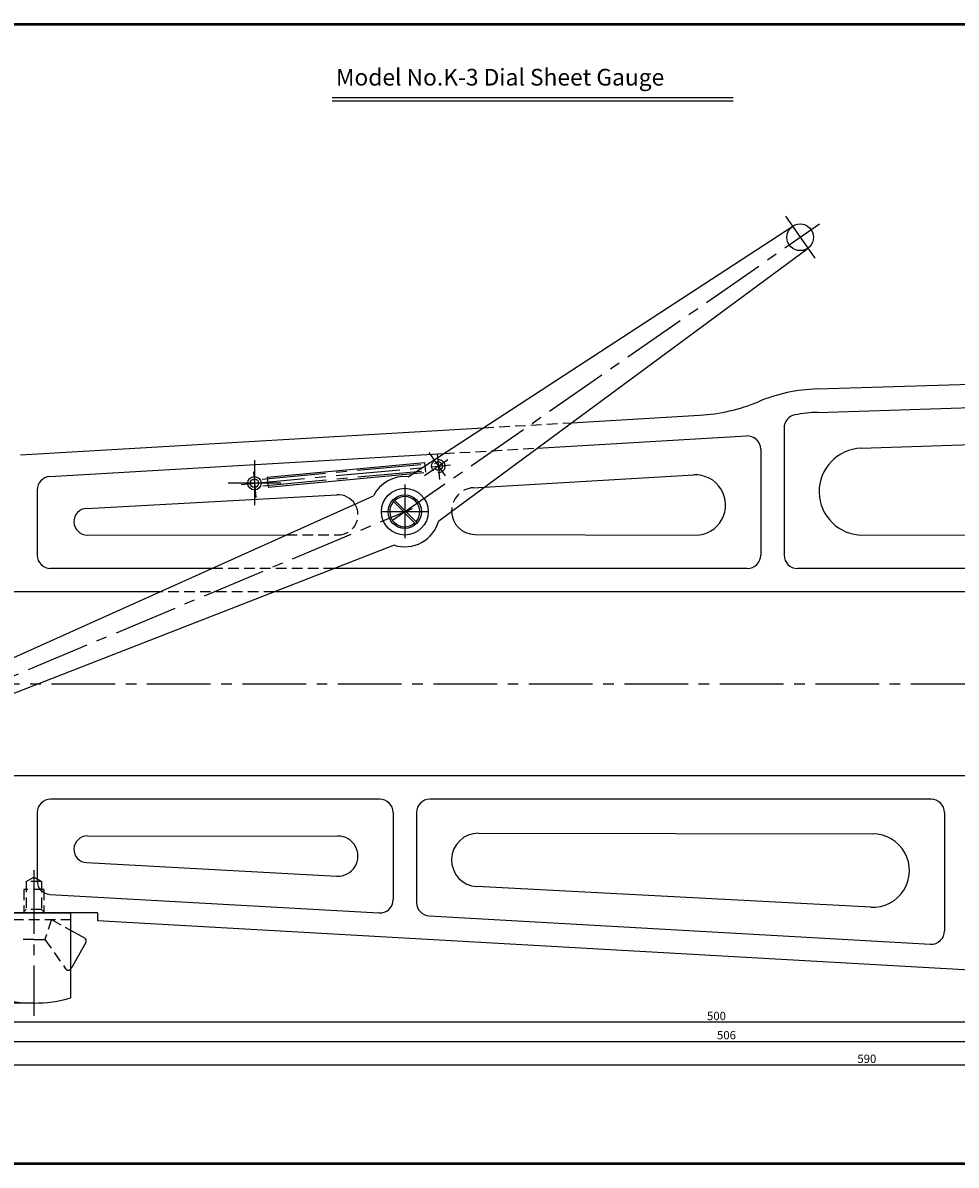
# Model space of a CAD drawing. Extents: x -229 to 545, y 90 to 432.
# Drawn here: x -37 to 243, y 90 to 432 of the extents above; entities that cross this region are included whole.
import ezdxf

# ---------------------------------------------------------------- set-up
doc = ezdxf.new("R2010")
doc.units = 0
doc.linetypes.add('CENTER2', pattern=[28.575, 19.05, -3.175, 3.175, -3.175])
doc.linetypes.add('HIDDEN2', pattern=[4.7625, 3.175, -1.5875])
doc.layers.get('0').update_dxf_attribs({"linetype": 'CONTINUOUS'})
doc.layers.get('DEFPOINTS').update_dxf_attribs({"linetype": 'CONTINUOUS'})
for name, color, linetype in [('C', 7, 'CONTINUOUS'), ('中心線', 4, 'CENTER2'), ('外形線', 7, 'CONTINUOUS'), ('寸法線', 2, 'CONTINUOUS'), ('文字', 6, 'CONTINUOUS'), ('隠れ線2', 1, 'HIDDEN2')]:
    doc.layers.add(name, color=color, linetype=linetype)
doc.styles.add('STYLE3', font='romans.shx', dxfattribs={"bigfont": 'bigfont.shx'})
doc.dimstyles.get("Standard").update_dxf_attribs({"dimtxt": 2.5, "dimasz": 2.5, "dimexe": 1.25, "dimexo": 0.625, "dimtad": 1, "dimcen": 2.5, "dimazin": 3, "dimtfac": 1, "dimtmove": 0, "dimatfit": 3})

# ---------------------------------------------------------------- blocks, each defined once
blk = doc.blocks.new('_OPEN')
at = {"color": 0, "linetype": 'BYBLOCK'}
for p, q in [((-1, 0.17), (0, 0)), ((0, 0), (-1, -0.17)), ((0, 0), (-1, 0))]:
    blk.add_line(p, q, dxfattribs=at)
blk = doc.blocks.new('*U50')
at = {"color": 6, "style": 'STYLE3'}
blk.add_text('506', height=2.5, dxfattribs=at).set_placement((171.19, 127.97))
blk = doc.blocks.new('*D7')
at = {"color": 2, "linetype": 'BYBLOCK'}
for p, q in [((427.76, 234.31), (427.76, 126.09)), ((-78.24, 162.59), (-78.24, 126.09)), ((-75.74, 127.34), (425.26, 127.34))]:
    blk.add_line(p, q, dxfattribs=at)
at = {"layer": 'DEFPOINTS', "color": 0, "linetype": 'BYBLOCK'}
for p in [(427.76, 234.31), (-78.24, 162.59), (427.76, 127.34)]:
    blk.add_point(p, dxfattribs=at)
at = {"color": 2, "linetype": 'BYBLOCK', "xscale": 2.5, "yscale": 2.5, "zscale": 2.5, "rotation": 180}
blk.add_blockref('_OPEN', (-78.24, 127.34), dxfattribs=at)
at = {"color": 2, "linetype": 'BYBLOCK', "xscale": 2.5, "yscale": 2.5, "zscale": 2.5}
blk.add_blockref('_OPEN', (427.76, 127.34), dxfattribs=at)
at = {"layer": '寸法線'}
blk.add_blockref('*U50', (0, 0), dxfattribs=at)
blk = doc.blocks.new('*U131')
at = {"color": 6, "style": 'STYLE3'}
blk.add_text('500', height=2.5, dxfattribs=at).set_placement((168.19, 133.7))
blk = doc.blocks.new('*D29')
at = {"color": 2, "linetype": 'BYBLOCK'}
for p, q in [((421.76, 162.15), (421.76, 131.82)), ((-78.24, 134.11), (-78.24, 131.82)), ((419.26, 133.07), (-75.74, 133.07))]:
    blk.add_line(p, q, dxfattribs=at)
at = {"layer": 'DEFPOINTS', "color": 0, "linetype": 'BYBLOCK'}
for p in [(421.76, 162.15), (-78.24, 134.11), (-78.24, 133.07)]:
    blk.add_point(p, dxfattribs=at)
at = {"color": 2, "linetype": 'BYBLOCK', "xscale": 2.5, "yscale": 2.5, "zscale": 2.5, "rotation": 180}
blk.add_blockref('_OPEN', (-78.24, 133.07), dxfattribs=at)
at = {"color": 2, "linetype": 'BYBLOCK', "xscale": 2.5, "yscale": 2.5, "zscale": 2.5}
blk.add_blockref('_OPEN', (421.76, 133.07), dxfattribs=at)
at = {"layer": '寸法線'}
blk.add_blockref('*U131', (0, 0), dxfattribs=at)
blk = doc.blocks.new('*D34')
at = {"layer": 'DEFPOINTS', "color": 0}
for p in [(-87.24, 165.81), (-117.95, 138.81), (-33.24, 138.81)]:
    blk.add_point(p, dxfattribs=at)
at = {"layer": '寸法線', "color": 2}
for p, q in [((-117.95, 163.31), (-117.95, 141.31)), ((-33.24, 138.81), (-119.2, 138.81))]:
    blk.add_line(p, q, dxfattribs=at)
at = {"layer": '寸法線', "color": 2, "xscale": 2.5, "yscale": 2.5, "zscale": 2.5}
for p, rotation in [((-117.95, 165.81), 90), ((-117.95, 138.81), 270)]:
    blk.add_blockref('_OPEN', p, dxfattribs=dict(at, rotation=rotation))
at = {"layer": '寸法線', "color": 6, "style": 'STYLE3'}
blk.add_text('27', height=2.5, dxfattribs=at).set_placement((-124.83, 147.88))
blk = doc.blocks.new('*U173')
at = {"color": 6, "style": 'STYLE3'}
blk.add_text('590', height=2.5, dxfattribs=at).set_placement((213.19, 120.89))
blk = doc.blocks.new('*D45')
at = {"color": 2, "linetype": 'BYBLOCK'}
for p, q in [((-78.24, 126.09), (-78.24, 119.02)), ((511.76, 126.09), (511.76, 119.02)), ((509.26, 120.27), (-75.74, 120.27))]:
    blk.add_line(p, q, dxfattribs=at)
at = {"layer": 'DEFPOINTS', "color": 0, "linetype": 'BYBLOCK'}
for p in [(-78.24, 126.09), (511.76, 126.09), (-78.24, 120.27)]:
    blk.add_point(p, dxfattribs=at)
at = {"color": 2, "linetype": 'BYBLOCK', "xscale": 2.5, "yscale": 2.5, "zscale": 2.5, "rotation": 180}
blk.add_blockref('_OPEN', (-78.24, 120.27), dxfattribs=at)
at = {"color": 2, "linetype": 'BYBLOCK', "xscale": 2.5, "yscale": 2.5, "zscale": 2.5}
blk.add_blockref('_OPEN', (511.76, 120.27), dxfattribs=at)
at = {"layer": '寸法線'}
blk.add_blockref('*U173', (0, 0), dxfattribs=at)

msp = doc.modelspace()

# ---------------------------------------------------------------- linework, layer by layer
at = {"layer": 'C', "const_width": 0.8}
msp.add_lwpolyline([(-228.16, 431.641), (529.695, 431.641), (529.695, 90.725), (-228.16, 90.725), (-228.16, 431.641)], dxfattribs=at)
at = {"layer": 'DEFPOINTS', "color": 0, "linetype": 'BYBLOCK'}
for p in [(32.763, 301.21), (84.935, 303.54), (67.694, 300.322), (87.774, 299.447), (32.763, 294.308), (75.633, 296.09), (77.763, 293.981), (78.221, 293.968), (78.791, 296.258), (68.398, 290.556), (77.763, 285.808), (77.763, 285.808), (87.911, 283.112), (74.585, 275.801)]:
    msp.add_point(p, dxfattribs=at)
at = {"layer": '中心線'}
for p, q in [((191.703, 374.198), (200.432, 361.614)), ((74.117, 283.278), (201.822, 371.875)), ((32.763, 301.21), (32.763, 287.714)), ((83.655, 296.59), (90.632, 301.43)), ((84.935, 303.54), (89.799, 296.529)), ((87.432, 303.104), (88.148, 295.448)), ((28.812, 293.939), (91.44, 299.79)), ((32.448, 297.682), (33.163, 290.026)), ((35.105, 295.531), (85.336, 300.224)), ((35.303, 293.541), (85.534, 298.233)), ((40.68, 294.308), (24.911, 294.308)), ((77.763, 293.981), (77.763, 277.992)), ((77.763, 293.764), (77.763, 277.852)), ((-61.244, 227.514), (80.065, 286.773)), ((84.733, 285.808), (70.612, 285.808)), ((-85.12, 234.308), (517.396, 234.308)), ((-33.237, 178.58), (-33.237, 134.96))]:
    msp.add_line(p, q, dxfattribs=at)
at = {"layer": '外形線'}
for p, q in [((56.008, 409.675), (176.008, 409.675)), ((56.008, 408.675), (176.008, 408.675)), ((78.791, 296.258), (193.895, 371.242)), ((87.911, 283.112), (198.453, 364.672)), ((201.179, 322.521), (413.753, 329.26)), ((201.4, 315.524), (295.136, 318.496)), ((127.651, 312.433), (165.989, 314.67)), ((-37.237, 302.808), (101.255, 310.892)), ((117.331, 304.818), (180.03, 308.478)), ((191.263, 310.818), (191.263, 272.808)), ((184.263, 304.485), (184.263, 272.808)), ((214.336, 304.801), (278.303, 306.904)), ((-28.47, 296.308), (89.432, 303.19)), ((36.593, 296.173), (83.645, 300.568)), ((83.645, 300.568), (83.753, 299.49)), ((36.593, 296.173), (36.89, 293.188)), ((36.89, 293.188), (80.302, 297.242)), ((101.54, 293.167), (164.244, 296.793)), ((-64.612, 230.787), (68.398, 290.556)), ((-32.237, 292.315), (-32.237, 272.808)), ((-17.453, 286.802), (57.438, 290.86)), ((74.055, 289.162), (81.117, 282.1)), ((74.409, 289.516), (81.471, 282.454)), ((-17.234, 278.808), (42.361, 278.856)), ((42.909, 278.869), (42.389, 278.869)), ((98.743, 278.995), (164.738, 278.808)), ((214.784, 278.808), (278.786, 278.912)), ((74.585, 275.801), (-63.995, 221.754)), ((20, 268.808), (-28.237, 268.808)), ((180.263, 268.808), (56.656, 268.808)), ((295.263, 268.808), (195.263, 268.808)), ((4.422, 261.808), (-92.237, 261.808)), ((400.263, 261.808), (38.707, 261.808)), ((400.263, 206.808), (-87.237, 206.808)), ((70.263, 199.808), (-28.237, 199.808)), ((235.263, 199.808), (85.263, 199.808)), ((-32.237, 195.808), (-32.237, 175.317)), ((74.263, 195.808), (74.263, 169.752)), ((81.263, 195.808), (81.263, 168.904)), ((239.263, 195.808), (239.263, 160.429)), ((-17.235, 188.808), (57.766, 188.776)), ((99.776, 189.638), (217.781, 189.441)), ((-17.452, 180.814), (57.441, 176.785)), ((-28.463, 171.324), (70.037, 165.758)), ((217.186, 167.456), (99.343, 173.649)), ((-14.237, 165.808), (-87.237, 165.808)), ((-44.237, 165.808), (-22.237, 165.808)), ((-22.237, 165.808), (-22.237, 140.35)), ((-14.237, 165.808), (-14.237, 163.509)), ((85.037, 164.911), (235.037, 156.435)), ((-14.237, 163.509), (411.404, 139.459)), ((-22.237, 160.599), (-18.11, 158.295)), ((-17.724, 156.935), (-22.048, 149.189))]:
    msp.add_line(p, q, dxfattribs=at)
for centre, radius in [((196.078, 367.89), 4), ((32.763, 294.308), 2), ((32.763, 294.308), 1.25), ((77.763, 285.808), 7), ((77.763, 285.808), 5)]:
    msp.add_circle(centre, radius, dxfattribs=at)
for centre, radius, start, end in [((202.763, 272.546), 50, 91.81597, 112.5728), ((162.842, 368.579), 54, 273.34057, 292.5728), ((195.263, 310.818), 4, 101.08749, 180), ((202.763, 272.546), 43, 91.81597, 101.08749), ((180.263, 304.485), 4, 0, 93.34057), ((214.763, 291.808), 13, 91.88291, 270.09261), ((-28.237, 292.315), 4, 93.34057, 180), ((77.763, 285.808), 10.5, 84.38375, 153.11894), ((164.763, 287.808), 9, 269.83782, 93.30951), ((57.763, 284.869), 6, 32.13442, 93.10116), ((77.763, 285.808), 4.5, 138.18474, 311.81526), ((77.763, 285.808), 4.5, 138.18474, 311.81526), ((77.763, 285.808), 4.5, 318.18474, 131.81526), ((77.763, 285.808), 4.5, 318.18474, 131.81526), ((-17.237, 282.808), 4, 93.10116, 270.04617), ((98.763, 285.995), 7, 180.33615, 269.83782), ((77.763, 285.808), 10.5, 252.38375, 345.11894), ((-28.237, 272.808), 4, 180, 270), ((180.263, 272.808), 4, 270, 0), ((195.263, 272.808), 4, 180, 270), ((-28.237, 195.808), 4, 90, 180), ((70.263, 195.808), 4, 0, 90), ((85.263, 195.808), 4, 90, 180), ((235.263, 195.808), 4, 0, 90), ((-17.237, 184.808), 4, 89.97554, 266.92052), ((57.763, 182.776), 6, 266.92052, 89.97554), ((99.763, 181.638), 8, 89.90433, 266.99174), ((217.763, 178.441), 11, 266.99174, 89.90433), ((-28.237, 175.317), 4, 180, 266.76616), ((70.263, 169.752), 4, 266.76616, 0), ((85.263, 168.904), 4, 180, 266.76616), ((-18.597, 157.422), 1, 330.83239, 60.83239), ((235.263, 160.429), 4, 266.76616, 0), ((-22.921, 149.676), 1, 313.14326, 330.83239), ((-33.237, 178.808), 40, 254.03799, 270), ((-33.237, 178.808), 40, 270, 285.96201)]:
    msp.add_arc(centre, radius, start, end, dxfattribs=at)
at = {"layer": '隠れ線2'}
for p, q in [((101.255, 310.892), (127.651, 312.433)), ((89.432, 303.19), (117.331, 304.818)), ((80.302, 297.242), (83.942, 297.582)), ((83.753, 299.49), (83.942, 297.582)), ((98.359, 292.983), (101.54, 293.167)), ((42.361, 278.856), (57.768, 278.869)), ((56.656, 268.808), (20, 268.808)), ((38.707, 261.808), (4.422, 261.808)), ((-35.537, 175.129), (-33.237, 176.457)), ((-30.937, 175.129), (-35.537, 175.129)), ((-35.537, 175.129), (-35.537, 166.808)), ((-30.937, 175.129), (-33.237, 176.457)), ((-30.937, 175.129), (-30.937, 166.808)), ((-30.237, 172.808), (-36.237, 172.808)), ((-36.237, 172.808), (-36.237, 166.108)), ((-30.237, 172.808), (-30.237, 166.108)), ((-35.537, 166.808), (-36.537, 165.808)), ((-30.937, 166.808), (-35.537, 166.808)), ((-30.937, 166.808), (-29.937, 165.808)), ((-44.237, 163.808), (-22.237, 163.808)), ((-27.987, 163.808), (-29.936, 157.808)), ((-27.987, 163.808), (-22.237, 160.599)), ((-33.237, 157.808), (-36.537, 157.808)), ((-33.237, 157.808), (-29.936, 157.808)), ((-29.936, 157.808), (-23.735, 149.097))]:
    msp.add_line(p, q, dxfattribs=at)
for radius in [2, 1.25]:
    msp.add_circle((87.774, 299.447), radius, dxfattribs=at)
for centre, radius, start, end in [((98.763, 285.995), 7, 93.30951, 180.33615), ((57.763, 284.869), 6, 270.04617, 32.13442), ((-22.921, 149.676), 1, 215.44373, 313.14326)]:
    msp.add_arc(centre, radius, start, end, dxfattribs=at)

# ---------------------------------------------------------------- texts
at = {"layer": '文字', "style": 'STYLE3'}
msp.add_text('Model No.K-3 Dial Sheet Gauge', height=5, dxfattribs=at).set_placement((57.158, 413.28))

# ---------------------------------------------------------------- dimensions: what is measured, and where the dimension line sits
at = {"layer": '寸法線'}
for base, p1, p2, picture, middle in [((427.763, 127.343), (-78.237, 162.585), (427.763, 234.308), '*D7', (174.763, 129.218)), ((-78.237, 133.074), (421.763, 162.154), (-78.237, 134.115), '*D29', (171.763, 134.949)), ((-78.237, 120.268), (511.763, 126.093), (-78.237, 126.093), '*D45', (216.763, 122.143))]:
    dim = msp.add_linear_dim(base=base, p1=p1, p2=p2, dimstyle='Standard', override={"dimdec": 2}, dxfattribs=at)
    dim.commit()
    dim.dimension.update_dxf_attribs({"geometry": picture, "text_midpoint": middle})
dim = msp.add_linear_dim(base=(-117.951, 138.808), p1=(-87.237, 165.808), p2=(-33.237, 138.808), angle=90, dimstyle='Standard', override={"dimdec": 2, "dimse1": 1, "dimtmove": 1}, dxfattribs=at)
dim.commit()
dim.dimension.update_dxf_attribs({"geometry": '*D34', "text_midpoint": (-119.826, 152.308)})

doc.saveas('drawing.dxf')
